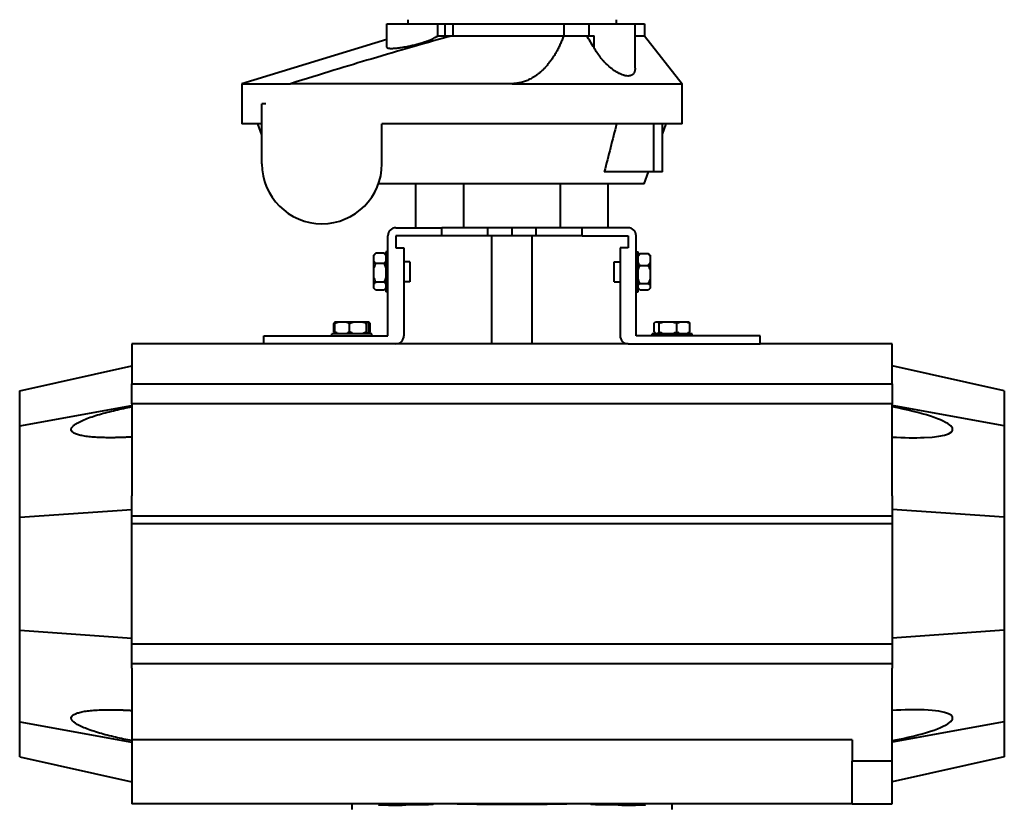
# Model space of a CAD drawing. Units: millimetres. Extents: x -4147 to 3565, y -3347 to 3695.
# Drawn here: x 200 to 446, y 798 to 995 of the extents above; entities that cross this region are included whole.
import ezdxf

# ---------------------------------------------------------------- set-up
doc = ezdxf.new("R2010")
doc.units = ezdxf.units.MM
doc.linetypes.add('K5LT_BASIC', pattern=[0])
doc.layers.add('Системный слой', color=7, linetype='Continuous')

msp = doc.modelspace()

# ---------------------------------------------------------------- linework, layer by layer
at = {"layer": 'Системный слой', "color": 150, "linetype": 'K5LT_BASIC', "lineweight": 40, "true_color": 0x0080ff}
for p, q in [((291.617, 988.043), (291.617, 993.931)), ((291.617, 993.931), (304.343, 993.931)), ((296.866, 994.931), (296.866, 993.931)), ((304.343, 990.931), (304.343, 993.931)), ((304.343, 993.931), (306.105, 993.931)), ((306.105, 993.931), (306.105, 990.931)), ((306.105, 993.931), (308.083, 993.931)), ((308.083, 993.931), (335.788, 993.931)), ((308.083, 993.931), (308.083, 990.931)), ((335.788, 993.931), (335.788, 990.931)), ((335.788, 993.931), (342.053, 993.931)), ((342.053, 993.931), (353.614, 993.931)), ((342.053, 993.931), (342.053, 990.931)), ((348.866, 994.931), (348.866, 993.931)), ((353.614, 982.808), (353.614, 993.931)), ((353.614, 993.931), (355.99, 993.931)), ((355.99, 993.931), (355.99, 990.931)), ((291.617, 990.014), (255.366, 978.931)), ((304.127, 990.76), (304.127, 990.931)), ((304.127, 990.76), (304.524, 990.931)), ((304.127, 990.931), (304.524, 990.931)), ((304.524, 990.931), (306.105, 990.931)), ((306.105, 990.931), (308.083, 990.931)), ((308.083, 990.931), (335.788, 990.931)), ((335.788, 990.931), (341.5, 990.931)), ((341.5, 990.931), (343.372, 990.931)), ((343.372, 987.877), (343.372, 990.931)), ((353.614, 990.931), (355.99, 990.931)), ((355.99, 990.931), (365.366, 978.931)), ((255.366, 978.931), (255.366, 968.931)), ((255.366, 978.931), (261.366, 978.931)), ((261.366, 978.931), (267.495, 978.931)), ((322.866, 978.931), (267.495, 978.931)), ((322.866, 978.931), (342.329, 978.931)), ((342.329, 978.931), (353.98, 978.931)), ((353.98, 978.931), (355.123, 978.931)), ((355.123, 978.931), (365.366, 978.931)), ((365.366, 968.931), (365.366, 978.931)), ((260.366, 958.931), (260.366, 973.931)), ((261.366, 973.931), (260.366, 973.931)), ((260.366, 968.931), (255.366, 968.931)), ((260.366, 966.184), (259.366, 968.931)), ((322.866, 968.931), (290.366, 968.931)), ((290.366, 958.931), (290.366, 968.931)), ((342.329, 968.931), (322.866, 968.931)), ((353.98, 968.931), (342.329, 968.931)), ((355.123, 968.931), (353.98, 968.931)), ((365.366, 968.931), (355.123, 968.931)), ((358.305, 956.931), (358.305, 968.931)), ((360.426, 966.35), (361.366, 968.931)), ((360.426, 956.931), (360.426, 968.931)), ((358.305, 956.931), (345.917, 956.931)), ((355.906, 953.931), (356.998, 956.931)), ((360.426, 956.931), (358.305, 956.931)), ((322.866, 953.931), (289.508, 953.931)), ((298.866, 942.931), (298.866, 953.931)), ((310.866, 942.931), (310.866, 953.931)), ((355.906, 953.931), (322.866, 953.931)), ((334.866, 953.931), (334.866, 942.931)), ((346.866, 942.931), (346.866, 953.931)), ((293.866, 942.931), (305.366, 942.931)), ((305.366, 940.931), (305.366, 942.931)), ((316.866, 942.931), (305.366, 942.931)), ((316.866, 940.931), (316.866, 942.931)), ((322.866, 942.931), (316.866, 942.931)), ((322.866, 940.931), (322.866, 942.931)), ((328.866, 942.931), (322.866, 942.931)), ((340.366, 942.931), (328.866, 942.931)), ((328.866, 940.931), (328.866, 942.931)), ((340.366, 940.931), (340.366, 942.931)), ((351.866, 942.931), (340.366, 942.931)), ((291.866, 915.931), (291.866, 940.931)), ((293.866, 940.931), (293.866, 937.931)), ((305.366, 940.931), (293.866, 940.931)), ((316.866, 940.931), (305.366, 940.931)), ((322.866, 940.931), (316.866, 940.931)), ((317.866, 913.931), (317.866, 940.931)), ((328.866, 940.931), (322.866, 940.931)), ((327.866, 913.931), (327.866, 940.931)), ((340.366, 940.931), (328.866, 940.931)), ((340.366, 940.931), (351.866, 940.931)), ((351.866, 940.931), (351.866, 937.931)), ((353.866, 915.931), (353.866, 940.931)), ((293.866, 937.931), (295.866, 937.931)), ((295.866, 937.931), (295.866, 915.931)), ((349.866, 937.931), (349.866, 915.931)), ((351.866, 937.931), (349.866, 937.931)), ((288.366, 936.081), (288.658, 936.374)), ((288.366, 935.86), (288.366, 936.081)), ((288.366, 934.617), (288.366, 935.86)), ((290.897, 936.537), (288.834, 936.537)), ((291.366, 936.081), (291.073, 936.373)), ((291.866, 936.931), (291.366, 936.931)), ((291.366, 936.931), (291.366, 926.931)), ((353.866, 936.931), (354.366, 936.931)), ((354.366, 936.857), (354.366, 936.931)), ((354.366, 926.931), (354.366, 936.857)), ((354.366, 936.081), (354.475, 936.19)), ((354.834, 936.481), (356.897, 936.481)), ((357.366, 936.081), (357.255, 936.192)), ((357.366, 936.081), (357.366, 935.709)), ((357.366, 935.709), (357.366, 934.29)), ((288.366, 932.74), (288.366, 934.617)), ((288.366, 930.534), (288.366, 932.74)), ((290.897, 933.94), (288.834, 933.94)), ((297.366, 934.431), (295.866, 934.431)), ((297.366, 934.431), (297.366, 929.431)), ((348.366, 929.431), (348.366, 934.431)), ((348.366, 934.431), (349.866, 934.431)), ((354.834, 933.518), (356.897, 933.518)), ((357.366, 934.29), (357.366, 932.332)), ((288.366, 928.81), (288.366, 930.534)), ((357.366, 932.332), (357.366, 930.154)), ((357.366, 930.154), (357.366, 928.555)), ((288.366, 927.848), (288.366, 928.81)), ((288.366, 927.781), (288.366, 927.848)), ((288.366, 927.781), (288.446, 927.701)), ((288.366, 927.781), (288.658, 927.488)), ((290.897, 929.334), (288.834, 929.334)), ((291.366, 927.781), (291.073, 927.489)), ((291.366, 927.781), (291.288, 927.703)), ((291.288, 927.703), (291.288, 927.703)), ((297.366, 929.431), (295.866, 929.431)), ((348.366, 929.431), (349.866, 929.431)), ((354.366, 927.781), (354.475, 927.672)), ((354.834, 928.968), (356.897, 928.968)), ((357.366, 927.781), (357.255, 927.67)), ((357.366, 928.555), (357.366, 927.795)), ((357.366, 927.795), (357.366, 927.781)), ((290.897, 927.325), (288.834, 927.325)), ((291.866, 926.931), (291.366, 926.931)), ((353.866, 926.931), (354.366, 926.931)), ((354.834, 927.381), (356.897, 927.381)), ((278.314, 916.9), (278.314, 918.962)), ((278.716, 919.431), (278.602, 919.317)), ((278.612, 916.9), (278.612, 918.962)), ((278.716, 919.431), (278.76, 919.431)), ((278.76, 919.431), (279.572, 919.431)), ((279.572, 919.431), (281.337, 919.431)), ((281.337, 919.431), (283.406, 919.431)), ((282.298, 916.9), (282.298, 918.962)), ((283.406, 919.431), (285.443, 919.431)), ((285.443, 919.431), (286.699, 919.431)), ((286.551, 916.9), (286.551, 918.962)), ((286.699, 919.431), (286.971, 919.431)), ((286.971, 919.431), (287.001, 919.431)), ((287.001, 919.431), (287.016, 919.431)), ((287.016, 919.431), (287.129, 919.317)), ((287.119, 916.9), (287.119, 918.962)), ((287.417, 916.9), (287.417, 918.962)), ((358.404, 916.9), (358.404, 918.962)), ((358.716, 919.431), (359.288, 919.431)), ((359.288, 919.431), (360.762, 919.431)), ((359.599, 916.9), (359.599, 918.962)), ((360.762, 919.431), (362.898, 919.431)), ((362.898, 919.431), (364.912, 919.431)), ((364.06, 916.9), (364.06, 918.962)), ((364.912, 919.431), (366.476, 919.431)), ((366.476, 919.431), (367.015, 919.431)), ((367.327, 916.9), (367.327, 918.962)), ((260.866, 915.931), (291.866, 915.931)), ((260.866, 913.931), (260.866, 915.931)), ((277.866, 915.931), (277.866, 916.431)), ((287.866, 916.431), (277.866, 916.431)), ((278.716, 916.431), (278.603, 916.544)), ((287.016, 916.431), (287.128, 916.544)), ((287.866, 915.931), (287.866, 916.431)), ((384.866, 915.931), (353.866, 915.931)), ((367.695, 916.431), (357.866, 916.431)), ((357.866, 915.931), (357.866, 916.431)), ((367.866, 916.431), (367.695, 916.431)), ((367.866, 915.931), (367.866, 916.431)), ((384.866, 913.931), (384.866, 915.931)), ((227.866, 913.931), (227.866, 903.931)), ((260.866, 913.931), (227.866, 913.931)), ((293.866, 913.931), (260.866, 913.931)), ((351.866, 913.931), (293.866, 913.931)), ((351.866, 913.931), (384.866, 913.931)), ((417.866, 913.931), (384.866, 913.931)), ((417.866, 903.931), (417.866, 913.931)), ((199.866, 902.173), (227.866, 908.431)), ((445.866, 902.173), (417.866, 908.431)), ((227.866, 903.931), (417.866, 903.931)), ((227.866, 898.931), (227.866, 903.931)), ((417.866, 903.931), (417.866, 898.931)), ((199.866, 893.437), (199.866, 902.173)), ((445.866, 902.173), (445.866, 893.437)), ((199.866, 893.437), (227.866, 898.5)), ((227.866, 898.931), (227.866, 875.879)), ((417.866, 898.931), (227.866, 898.931)), ((417.866, 875.879), (417.866, 898.931)), ((445.866, 893.437), (417.866, 898.5)), ((199.866, 870.566), (199.866, 893.437)), ((445.866, 893.437), (445.866, 870.566)), ((227.866, 872.5), (227.866, 875.879)), ((417.866, 875.879), (417.866, 872.5)), ((199.866, 870.566), (227.866, 872.5)), ((227.866, 840.362), (227.866, 872.5)), ((227.866, 870.931), (417.866, 870.931)), ((417.866, 872.5), (417.866, 840.362)), ((445.866, 870.566), (417.866, 872.5)), ((199.866, 842.296), (199.866, 870.566)), ((417.866, 868.931), (227.866, 868.931)), ((445.866, 870.566), (445.866, 842.296)), ((199.866, 819.425), (199.866, 842.296)), ((199.866, 842.296), (227.866, 840.362)), ((445.866, 842.296), (417.866, 840.362)), ((445.866, 842.296), (445.866, 819.425)), ((227.866, 839.736), (227.866, 840.362)), ((227.866, 838.931), (227.866, 839.736)), ((227.866, 838.931), (417.866, 838.931)), ((227.866, 836.792), (227.866, 838.931)), ((417.866, 840.362), (417.866, 839.736)), ((417.866, 839.736), (417.866, 838.931)), ((417.866, 838.931), (417.866, 836.792)), ((227.866, 832.854), (227.866, 836.792)), ((417.866, 836.792), (417.866, 832.854)), ((417.866, 833.931), (227.866, 833.931)), ((227.866, 832.854), (227.866, 814.931)), ((417.866, 809.598), (417.866, 832.854)), ((199.866, 819.425), (227.866, 814.362)), ((199.866, 810.689), (199.866, 819.425)), ((445.866, 819.425), (417.866, 814.362)), ((445.866, 819.425), (445.866, 810.689)), ((407.866, 814.931), (227.866, 814.931)), ((227.866, 814.931), (227.866, 798.931)), ((407.866, 814.931), (407.866, 809.598)), ((199.866, 810.689), (227.866, 804.431)), ((407.866, 798.931), (407.866, 809.598)), ((417.866, 809.598), (407.866, 809.598)), ((445.866, 810.689), (417.866, 804.431)), ((417.866, 798.931), (417.866, 809.598)), ((407.866, 798.931), (227.866, 798.931)), ((282.866, 798.931), (282.866, 797.48)), ((296.303, 798.931), (290.692, 798.784)), ((296.349, 798.636), (302.006, 798.784)), ((343.725, 798.784), (349.382, 798.636)), ((355.039, 798.784), (349.428, 798.931)), ((362.866, 797.48), (362.866, 798.931)), ((407.866, 798.931), (417.866, 798.931))]:
    msp.add_line(p, q, dxfattribs=at)
for centre, radius, start, end in [((275.366, 958.931), 15, 180, 0), ((293.866, 940.931), 2, 90, 180), ((351.866, 940.931), 2, 0, 90), ((293.866, 915.931), 2, 270, 0), ((351.866, 915.931), 2, 180, 270)]:
    msp.add_arc(centre, radius, start, end, dxfattribs=at)
for centre, major_axis, ratio, start_param, end_param in [((409.471, 895.431), (23.518, -3.026), 0.1692409, 5.5015156, 7.5108563), ((409.471, 895.431), (23.518, -3.026), 0.1692409, -1.1841211, -0.7816697), ((409.471, 817.431), (23.518, 3.026), 0.1692409, 0.7816728, 1.1841211), ((409.471, 817.431), (23.518, 3.026), 0.1692409, 5.0555143, 7.0648581), ((293.521, 798.71), (-4, 0), 0.0261859, 5.4977871, 6.2832354), ((293.521, 798.71), (-4, 0), 0.0261859, 0.0000501, 2.3561945), ((322.866, 799.478), (-25, 0), 0.0261859, 0.9903734, 2.1512192), ((352.211, 798.71), (-4, 0), 0.0261859, 0.7853982, 3.1414676), ((352.211, 798.71), (-4, 0), 0.0261859, 3.1414676, 3.9269908)]:
    msp.add_ellipse(centre, major_axis=major_axis, ratio=ratio, start_param=start_param, end_param=end_param, dxfattribs=at)
for points, knots in [([(308.083, 990.931), (305.075, 990.131), (301.671, 989.183), (297.862, 988.087), (297.853, 988.084), (294.802, 987.206), (291.424, 986.212), (287.706, 985.1), (287.697, 985.097), (282.013, 983.397), (275.281, 981.342), (267.495, 978.931)], [0, 0, 0, 0, 0.2495117, 0.2495117, 0.25, 0.25, 0.4995117, 0.4995117, 0.5, 0.5, 1, 1, 1, 1]), ([(291.617, 988.043), (291.617, 988), (291.653, 987.928), (291.795, 987.851), (291.995, 987.8), (292.239, 987.769), (292.584, 987.752), (292.952, 987.758), (293.309, 987.777), (293.639, 987.801), (294.252, 987.859), (295.257, 987.992), (296.496, 988.208), (297.721, 988.465), (298.65, 988.687), (299.635, 988.948), (300.474, 989.193), (301.203, 989.432), (301.677, 989.599), (302.084, 989.75), (302.584, 989.949), (303.119, 990.185), (303.675, 990.467), (303.983, 990.657), (304.127, 990.76)], [0, 0, 0, 0, 1.1789617, 2.2528297, 3.0941311, 3.9654752, 4.8558959, 6.0801173, 6.5838292, 7.106818, 8.0304342, 9.9434842, 11.9866444, 13.4677446, 15.1168723, 15.8922537, 17.6934855, 18.8409373, 19.3569371, 20.0681538, 20.9705949, 22.1572702, 23.3863657, 25, 25, 25, 25]), ([(353.615, 982.807), (353.615, 982.661), (353.607, 982.522), (353.572, 982.244), (353.543, 982.106), (353.483, 981.915), (353.441, 981.799), (353.39, 981.693), (353.36, 981.638), (353.357, 981.632), (353.283, 981.501), (353.201, 981.393), (353.06, 981.252), (352.971, 981.176), (352.873, 981.111), (352.815, 981.077), (352.801, 981.069), (352.53, 980.923), (352.225, 980.853), (351.692, 980.85), (351.504, 980.866), (351.208, 980.917), (351.031, 980.954), (350.846, 981.004), (350.739, 981.035), (350.711, 981.044), (350.481, 981.116), (350.272, 981.194), (349.948, 981.334), (349.744, 981.428), (349.534, 981.535), (349.421, 981.596), (349.405, 981.604), (348.994, 981.827), (348.589, 982.081), (347.977, 982.522), (347.773, 982.678), (347.465, 982.928), (347.266, 983.094), (347.067, 983.268), (346.964, 983.361), (346.957, 983.368), (346.593, 983.696), (346.246, 984.038), (345.741, 984.579), (345.576, 984.764), (345.332, 985.049), (345.192, 985.218), (345.053, 985.39), (344.974, 985.489), (344.953, 985.515), (344.34, 986.296), (343.821, 987.075), (343.372, 987.877)], [0.28463376, 0.28463376, 0.28463376, 0.28463376, 0.3125, 0.3125, 0.34375, 0.34375, 0.359375, 0.37304688, 0.37304688, 0.375, 0.375, 0.40625, 0.40625, 0.421875, 0.43359375, 0.43359375, 0.4375, 0.4375, 0.5, 0.5, 0.53125, 0.53125, 0.546875, 0.55859375, 0.55859375, 0.5625, 0.5625, 0.59375, 0.59375, 0.609375, 0.62304688, 0.62304688, 0.625, 0.625, 0.6875, 0.6875, 0.71875, 0.71875, 0.734375, 0.74902344, 0.74902344, 0.75, 0.75, 0.8125, 0.8125, 0.84375, 0.84375, 0.859375, 0.87109375, 0.87109375, 0.875, 0.875, 1, 1, 1, 1]), ([(288.366, 928.81), (288.419, 928.897), (288.55, 929.068), (288.732, 929.245), (288.834, 929.334)], [0, 0, 0, 0, 2.5363278, 5, 5, 5, 5]), ([(354.475, 927.672), (354.438, 927.709), (354.401, 927.749), (354.369, 927.79), (354.366, 927.795)], [0, 0, 0, 0, 4.4837659, 5, 5, 5, 5]), ([(285.443, 919.431), (285.626, 919.378), (285.989, 919.247), (286.363, 919.065), (286.551, 918.962)], [0, 0, 0, 0, 2.5363278, 5, 5, 5, 5]), ([(358.404, 918.962), (358.462, 919.074), (358.567, 919.254), (358.669, 919.383), (358.716, 919.431)], [0, 0, 0, 0, 2.6950899, 5, 5, 5, 5]), ([(287.128, 916.544), (287.09, 916.505), (287.048, 916.468), (287.005, 916.434), (287.001, 916.431)], [0, 0, 0, 0, 4.5077743, 5, 5, 5, 5]), ([(367.015, 916.431), (367.067, 916.484), (367.169, 916.615), (367.274, 916.797), (367.327, 916.9)], [0, 0, 0, 0, 2.5363278, 5, 5, 5, 5])]:
    msp.add_open_spline(points, degree=3, knots=knots, dxfattribs=at)
for points, weights in [([(335.788, 990.931), (333.069, 983.326), (328.336, 978.931), (322.866, 978.931)], [1, 0.910115357302, 0.910115357302, 1]), ([(222.433, 890.431), (204.608, 890.431), (208.875, 894.541), (227.866, 898.161)], [0.854558928246, 0.578479069487, 0.626959426739, 1]), ([(227.866, 890.603), (225.982, 890.492), (224.153, 890.431), (222.433, 890.431)], [1, 0.944278012619, 0.895797655367, 0.854558928246]), ([(227.866, 814.701), (208.875, 818.321), (204.608, 822.431), (222.434, 822.431)], [1, 0.62695804093, 0.578478709292, 0.854562005087]), ([(222.434, 822.431), (224.153, 822.431), (225.982, 822.37), (227.866, 822.259)], [0.854562005087, 0.89580006679, 0.944279398428, 1]), ([(302.006, 798.784), (302.745, 798.803), (303.178, 798.829), (303.178, 798.858)], [1, 0.903320297623, 0.855458754792, 0.856415371507]), ([(303.178, 798.858), (303.178, 798.886), (302.763, 798.912), (302.051, 798.931)], [0.856415371507, 0.85735324283, 0.905214785661, 1]), ([(343.68, 798.931), (342.968, 798.912), (342.554, 798.886), (342.554, 798.858)], [1, 0.905212317032, 0.857350749806, 0.856415298324]), ([(342.554, 798.858), (342.554, 798.829), (342.986, 798.803), (343.725, 798.784)], [0.856415298324, 0.855461199028, 0.903322766253, 1])]:
    msp.add_rational_spline(points, weights, degree=3, dxfattribs=at)
for points in [[(343.372, 987.877), (342.749, 988.896), (342.125, 989.914), (341.5, 990.931)], [(349.008, 968.931), (347.978, 964.931), (346.947, 960.931), (345.917, 956.931)], [(288.366, 935.86), (288.47, 936.082), (288.627, 936.304), (288.834, 936.537)], [(288.834, 936.537), (288.771, 936.482), (288.712, 936.427), (288.658, 936.373)], [(290.897, 936.537), (291.105, 936.304), (291.261, 936.082), (291.366, 935.86)], [(291.073, 936.373), (291.019, 936.427), (290.961, 936.482), (290.897, 936.537)], [(354.366, 935.709), (354.47, 935.961), (354.627, 936.215), (354.834, 936.481)], [(354.834, 936.481), (354.69, 936.381), (354.57, 936.285), (354.475, 936.19)], [(356.897, 936.481), (357.105, 936.215), (357.261, 935.961), (357.366, 935.709)], [(357.256, 936.191), (357.161, 936.285), (357.041, 936.382), (356.897, 936.481)], [(288.834, 933.94), (288.627, 934.174), (288.47, 934.396), (288.366, 934.617)], [(288.366, 932.74), (288.47, 933.132), (288.627, 933.526), (288.834, 933.94)], [(291.366, 934.617), (291.261, 934.396), (291.105, 934.174), (290.897, 933.94)], [(290.897, 933.94), (291.105, 933.526), (291.261, 933.132), (291.366, 932.74)], [(354.834, 933.518), (354.627, 933.785), (354.47, 934.038), (354.366, 934.29)], [(354.366, 932.332), (354.47, 932.72), (354.627, 933.109), (354.834, 933.518)], [(357.366, 934.29), (357.261, 934.038), (357.105, 933.785), (356.897, 933.518)], [(356.897, 933.518), (357.105, 933.109), (357.261, 932.72), (357.366, 932.332)], [(288.834, 929.334), (288.627, 929.748), (288.47, 930.142), (288.366, 930.534)], [(291.366, 930.534), (291.261, 930.142), (291.105, 929.748), (290.897, 929.334)], [(354.834, 928.968), (354.627, 929.377), (354.47, 929.766), (354.366, 930.154)], [(357.366, 930.154), (357.261, 929.766), (357.105, 929.377), (356.897, 928.968)], [(288.658, 927.489), (288.536, 927.611), (288.438, 927.73), (288.366, 927.848)], [(288.834, 927.325), (288.771, 927.38), (288.712, 927.435), (288.658, 927.489)], [(290.897, 929.334), (291.105, 929.153), (291.261, 928.981), (291.366, 928.81)], [(291.073, 927.489), (291.019, 927.435), (290.961, 927.38), (290.897, 927.325)], [(291.366, 927.848), (291.293, 927.73), (291.196, 927.611), (291.073, 927.489)], [(354.366, 928.555), (354.47, 928.69), (354.627, 928.826), (354.834, 928.968)], [(354.834, 927.381), (354.69, 927.48), (354.57, 927.577), (354.475, 927.672)], [(356.897, 928.968), (357.105, 928.826), (357.261, 928.69), (357.366, 928.555)], [(357.256, 927.671), (357.161, 927.576), (357.042, 927.48), (356.897, 927.381)], [(357.366, 927.795), (357.334, 927.754), (357.297, 927.713), (357.256, 927.671)], [(278.603, 919.318), (278.509, 919.224), (278.413, 919.105), (278.314, 918.962)], [(278.314, 918.962), (278.439, 919.06), (278.562, 919.147), (278.683, 919.222)], [(278.612, 918.962), (278.943, 919.17), (279.259, 919.326), (279.572, 919.431)], [(278.76, 919.431), (278.712, 919.326), (278.663, 919.17), (278.612, 918.962)], [(281.337, 919.431), (281.651, 919.326), (281.966, 919.17), (282.298, 918.962)], [(282.298, 918.962), (282.68, 919.17), (283.044, 919.326), (283.406, 919.431)], [(286.551, 918.962), (286.602, 919.17), (286.651, 919.326), (286.699, 919.431)], [(286.971, 919.431), (287.02, 919.326), (287.068, 919.17), (287.119, 918.962)], [(287.001, 919.431), (287.044, 919.398), (287.086, 919.361), (287.129, 919.318)], [(287.129, 919.318), (287.223, 919.224), (287.318, 919.105), (287.417, 918.962)], [(359.288, 919.431), (359.39, 919.326), (359.492, 919.17), (359.599, 918.962)], [(359.599, 918.962), (360, 919.17), (360.382, 919.326), (360.762, 919.431)], [(362.898, 919.431), (363.278, 919.326), (363.659, 919.17), (364.06, 918.962)], [(364.06, 918.962), (364.354, 919.17), (364.633, 919.326), (364.912, 919.431)], [(366.476, 919.431), (366.754, 919.326), (367.033, 919.17), (367.327, 918.962)], [(367.327, 918.962), (367.219, 919.17), (367.117, 919.326), (367.015, 919.431)], [(278.314, 916.9), (278.413, 916.757), (278.509, 916.638), (278.603, 916.544)], [(278.683, 916.64), (278.562, 916.715), (278.439, 916.802), (278.314, 916.9)], [(278.612, 916.9), (278.663, 916.692), (278.712, 916.536), (278.76, 916.431)], [(279.572, 916.431), (279.259, 916.536), (278.943, 916.692), (278.612, 916.9)], [(282.298, 916.9), (281.966, 916.692), (281.651, 916.536), (281.337, 916.431)], [(283.406, 916.431), (283.044, 916.536), (282.68, 916.692), (282.298, 916.9)], [(286.551, 916.9), (286.169, 916.692), (285.805, 916.536), (285.443, 916.431)], [(286.699, 916.431), (286.651, 916.536), (286.602, 916.692), (286.551, 916.9)], [(287.119, 916.9), (287.068, 916.692), (287.02, 916.536), (286.971, 916.431)], [(287.417, 916.9), (287.319, 916.757), (287.222, 916.638), (287.128, 916.544)], [(358.716, 916.431), (358.614, 916.536), (358.512, 916.692), (358.404, 916.9)], [(359.599, 916.9), (359.492, 916.692), (359.39, 916.536), (359.288, 916.431)], [(360.762, 916.431), (360.382, 916.536), (360, 916.692), (359.599, 916.9)], [(364.06, 916.9), (363.659, 916.692), (363.278, 916.536), (362.898, 916.431)], [(364.912, 916.431), (364.633, 916.536), (364.354, 916.692), (364.06, 916.9)], [(367.327, 916.9), (367.033, 916.692), (366.754, 916.536), (366.476, 916.431)]]:
    msp.add_open_spline(points, degree=3, dxfattribs=at)

doc.saveas('drawing.dxf')
